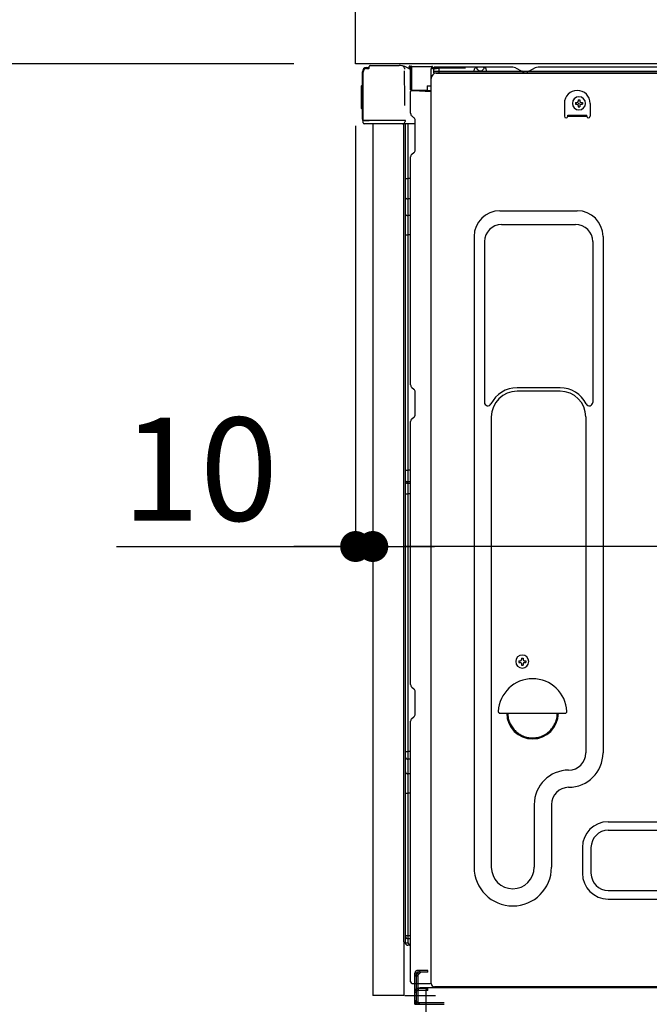
# Model space of a CAD drawing. Extents: x 55896 to 82369, y -11033 to -2163.
# Drawn here: x 62707 to 63073, y -8580 to -8007 of the extents above; entities that cross this region are included whole.
import ezdxf

# ---------------------------------------------------------------- set-up
doc = ezdxf.new("R2010")
doc.units = 0
doc.header["$LTSCALE"] = 50
doc.header["$MEASUREMENT"] = 0
for name, pattern in [('CENTERLINE', [30, 24, -1.5, 3, -1.5]), ('HIDDEN', [0.375, 0.25, -0.125]), ('HIDDENNEW0', [4.5, 3, -1.5]), ('PHANTOM', [2.5, 1.25, -0.25, 0.25, -0.25, 0.25, -0.25])]:
    doc.linetypes.add(name, pattern=pattern)
doc.layers.get('0').update_dxf_attribs({"linetype": 'CONTINUOUS'})
doc.layers.get('DEFPOINTS').update_dxf_attribs({"color": 146, "linetype": 'CONTINUOUS'})
for name, color, linetype in [('121-キャビネット（中）', 253, 'HIDDEN'), ('126-甲板', 2, 'CONTINUOUS'), ('150-機器', 8, 'CONTINUOUS'), ('166-寸法B', 11, 'CONTINUOUS')]:
    doc.layers.add(name, color=color, linetype=linetype)
doc.styles.add('KH001', font='txt')
doc.dimstyles.new('KH1xx030', dxfattribs={"dimscale": 30, "dimtxt": 2, "dimasz": 0.6, "dimexe": 0.3, "dimexo": 1.2, "dimgap": 0.5, "dimtad": 3, "dimdec": 1, "dimdsep": 46, "dimlunit": 6, "dimtxsty": 'KH001', "dimblk": 'DOT', "dimcen": 1, "dimdle": 1, "dimclrd": 256, "dimclre": 256, "dimclrt": 256, "dimadec": 0, "dimazin": 0, "dimtfac": 1, "dimtdec": 1, "dimtix": 1, "dimtmove": 2, "dimatfit": 3, "dimldrblk": 'CLOSEDBLANK', "dimfxl": 1, "dimtolj": 1, "dimtzin": 0, "dimlwd": -1, "dimlwe": -1, "dimarcsym": 0})

# ---------------------------------------------------------------- blocks, each defined once
blk = doc.blocks.new('_Dot')
at = {"color": 0, "linetype": 'ByBlock', "lineweight": -2}
blk.add_line((-0.5, 0), (-1, 0), dxfattribs=at)
at = {"color": 0, "linetype": 'ByBlock', "const_width": 0.5}
blk.add_lwpolyline([(-0.25, 0, 1), (0.25, 0, 1)], format="xyb", close=True, dxfattribs=at)
blk = doc.blocks.new('*D205')
at = {"layer": '166-寸法B', "linetype": 'ByBlock', "transparency": 16777216}
for p, q in [((62902.11, -8068.51), (62902.11, -8322.32)), ((62912.11, -8068.51), (62912.11, -8322.32)), ((62762.9, -8313.32), (62902.11, -8313.32)), ((62884.11, -8313.32), (62866.11, -8313.32)), ((62902.11, -8313.32), (62912.11, -8313.32)), ((62902.11, -8313.32), (62912.11, -8313.32)), ((62930.11, -8313.32), (62948.11, -8313.32))]:
    blk.add_line(p, q, dxfattribs=at)
at = {"layer": 'DEFPOINTS', "color": 0, "transparency": 16777216}
for p in [(62902.11, -8032.51), (62912.11, -8032.51), (62912.11, -8313.32)]:
    blk.add_point(p, dxfattribs=at)
at = {"layer": '166-寸法B', "transparency": 16777216, "xscale": 18, "yscale": 18, "zscale": 18}
blk.add_blockref('_Dot', (62902.11, -8313.32), dxfattribs=at)
at = {"layer": '166-寸法B', "transparency": 16777216, "xscale": 18, "yscale": 18, "zscale": 18, "rotation": 180}
blk.add_blockref('_Dot', (62912.11, -8313.32), dxfattribs=at)
at = {"layer": '166-寸法B', "transparency": 16777216, "insert": (62811.55, -8268.32), "char_height": 60, "attachment_point": 5, "style": 'KH001'}
blk.add_mtext('\\A1;10', dxfattribs=at)
blk = doc.blocks.new('_ClosedBlank')
at = {"color": 0, "linetype": 'ByBlock', "lineweight": -2}
for p, q in [((-1, 0.167), (0, 0)), ((-1, 0.167), (-1, -0.167)), ((0, 0), (-1, -0.167))]:
    blk.add_line(p, q, dxfattribs=at)
blk = doc.blocks.new('*D208')
at = {"layer": '166-寸法B', "transparency": 16777216}
for p, q in [((62912.11, -8068.51), (62912.11, -8322.32)), ((63552.11, -8068.51), (63552.11, -8322.32)), ((63534.11, -8313.32), (62930.11, -8313.32))]:
    blk.add_line(p, q, dxfattribs=at)
at = {"layer": 'DEFPOINTS', "color": 0, "transparency": 16777216}
for p in [(62912.11, -8032.51), (63552.11, -8032.51), (62912.11, -8313.32)]:
    blk.add_point(p, dxfattribs=at)
at = {"layer": '166-寸法B', "transparency": 16777216, "xscale": 18, "yscale": 18, "zscale": 18, "rotation": 180}
blk.add_blockref('_Dot', (62912.11, -8313.32), dxfattribs=at)
at = {"layer": '166-寸法B', "transparency": 16777216, "xscale": 18, "yscale": 18, "zscale": 18}
blk.add_blockref('_Dot', (63552.11, -8313.32), dxfattribs=at)
at = {"layer": '166-寸法B', "transparency": 16777216, "insert": (63232.11, -8268.32), "char_height": 60, "attachment_point": 5, "style": 'KH001'}
blk.add_mtext('\\A1;640', dxfattribs=at)
blk = doc.blocks.new('*D209')
at = {"layer": '166-寸法B', "transparency": 16777216}
for p, q in [((62866.11, -7992.51), (62537.34, -7992.51)), ((62546.34, -8834.51), (62546.34, -8010.51)), ((62866.64, -8852.51), (62537.34, -8852.51))]:
    blk.add_line(p, q, dxfattribs=at)
at = {"layer": 'DEFPOINTS', "color": 0, "transparency": 16777216}
for p in [(62546.34, -7992.51), (62902.11, -7992.51), (62902.64, -8852.51)]:
    blk.add_point(p, dxfattribs=at)
at = {"layer": '166-寸法B', "transparency": 16777216, "xscale": 18, "yscale": 18, "zscale": 18}
for p, rotation in [((62546.34, -7992.51), 90), ((62546.34, -8852.51), 270)]:
    blk.add_blockref('_Dot', p, dxfattribs=dict(at, rotation=rotation))
at = {"layer": '166-寸法B', "transparency": 16777216, "insert": (62496.32, -8422.51), "char_height": 60, "attachment_point": 5, "rotation": 90, "style": 'KH001'}
blk.add_mtext('\\A1;860(910)', dxfattribs=at)
blk = doc.blocks.new('*D211')
at = {"layer": '166-寸法B', "transparency": 16777216}
for p, q in [((62866.11, -8032.51), (62672.34, -8032.51)), ((62681.34, -8731.51), (62681.34, -8050.51)), ((62876.11, -8749.51), (62672.34, -8749.51))]:
    blk.add_line(p, q, dxfattribs=at)
at = {"layer": 'DEFPOINTS', "color": 0, "transparency": 16777216}
for p in [(62681.34, -8032.51), (62902.11, -8032.51), (62912.11, -8749.51)]:
    blk.add_point(p, dxfattribs=at)
at = {"layer": '166-寸法B', "transparency": 16777216, "xscale": 18, "yscale": 18, "zscale": 18}
for p, rotation in [((62681.34, -8032.51), 90), ((62681.34, -8749.51), 270)]:
    blk.add_blockref('_Dot', p, dxfattribs=dict(at, rotation=rotation))
at = {"layer": '166-寸法B', "transparency": 16777216, "insert": (62636.34, -8391.01), "char_height": 60, "attachment_point": 5, "rotation": 90, "style": 'KH001'}
blk.add_mtext('\\A1;717', dxfattribs=at)
blk = doc.blocks.new('*D212')
at = {"layer": '166-寸法B', "transparency": 16777216}
for p, q in [((62681.34, -7852.17), (62681.34, -7992.51)), ((62681.34, -7974.51), (62681.34, -7956.51)), ((62866.11, -7992.51), (62672.34, -7992.51)), ((62681.34, -8032.51), (62681.34, -7992.51)), ((62681.34, -8032.51), (62681.34, -7992.51)), ((62866.11, -8032.51), (62672.34, -8032.51)), ((62681.34, -8050.51), (62681.34, -8068.51))]:
    blk.add_line(p, q, dxfattribs=at)
at = {"layer": 'DEFPOINTS', "color": 0, "transparency": 16777216}
for p in [(62681.34, -7992.51), (62902.11, -7992.51), (62902.11, -8032.51)]:
    blk.add_point(p, dxfattribs=at)
at = {"layer": '166-寸法B', "transparency": 16777216, "xscale": 18, "yscale": 18, "zscale": 18}
for p, rotation in [((62681.34, -7992.51), 270), ((62681.34, -8032.51), 90)]:
    blk.add_blockref('_Dot', p, dxfattribs=dict(at, rotation=rotation))
at = {"layer": '166-寸法B', "transparency": 16777216, "insert": (62636.34, -7903.41), "char_height": 60, "attachment_point": 5, "rotation": 90, "style": 'KH001'}
blk.add_mtext('\\A1;40', dxfattribs=at)

msp = doc.modelspace()

# ---------------------------------------------------------------- linework, layer by layer
at = {"layer": '121-キャビネット（中）', "linetype": 'Continuous', "ltscale": 2}
msp.add_line((63536.11, -8032.51), (62937.11, -8032.51), dxfattribs=at)
at = {"layer": '126-甲板'}
msp.add_lwpolyline([(62902.11, -7992.51), (63702.11, -7992.51), (63702.11, -8032.51), (62902.11, -8032.51)], close=True, dxfattribs=at)
at = {"layer": '150-機器', "color": 13, "linetype": 'Continuous'}
for p, q in [((62908.44, -8035.32), (62908.46, -8035.29)), ((62908.46, -8035.29), (62909.76, -8035.26)), ((62908.54, -8034.66), (62910.04, -8034.66)), ((62908.54, -8035.31), (62909.54, -8035.31)), ((62910.04, -8034.82), (62910.04, -8034.11)), ((62910.04, -8034.81), (62910.04, -8034.18)), ((62910.64, -8033.51), (62927.37, -8033.51)), ((62929.32, -8033.71), (62929.25, -8033.69)), ((62929.32, -8033.71), (62929.32, -8033.71)), ((62930.47, -8035.14), (62930.47, -8035.64)), ((62933.21, -8034.49), (62933.21, -8034.28)), ((62933.71, -8034.28), (62933.21, -8034.28)), ((62933.71, -8034.49), (62933.21, -8034.49)), ((62933.72, -8033.9), (62933.71, -8033.96)), ((62933.71, -8033.96), (62933.71, -8034.03)), ((62933.71, -8034.03), (62933.71, -8034.11)), ((62933.71, -8034.11), (62933.71, -8034.19)), ((62933.71, -8034.19), (62933.71, -8034.28)), ((62933.71, -8034.28), (62933.71, -8034.49)), ((62934.11, -8034.29), (62933.71, -8034.28)), ((62933.71, -8034.28), (62933.71, -8034.28)), ((62933.72, -8033.78), (62934.62, -8033.8)), ((62933.72, -8033.78), (62933.72, -8033.79)), ((62933.72, -8033.79), (62933.72, -8033.81)), ((62933.72, -8033.81), (62933.72, -8033.85)), ((62933.72, -8033.85), (62933.72, -8033.9)), ((62934.05, -8035.42), (62934.04, -8035.45)), ((62934.04, -8035.45), (62934.04, -8035.47)), ((62934.11, -8035.49), (62934.04, -8035.47)), ((62934.04, -8035.47), (62934.04, -8035.47)), ((62934.06, -8035.32), (62934.05, -8035.37)), ((62934.05, -8035.37), (62934.05, -8035.42)), ((62934.07, -8035.25), (62934.06, -8035.32)), ((62934.09, -8035.17), (62934.07, -8035.25)), ((62934.1, -8035.09), (62934.09, -8035.17)), ((62934.11, -8035.01), (62934.1, -8035.09)), ((62934.11, -8047.63), (62934.11, -8034.3)), ((62934.61, -8034.3), (62934.11, -8034.3)), ((62934.62, -8033.91), (62934.61, -8033.97)), ((62934.61, -8033.97), (62934.61, -8034.05)), ((62934.61, -8034.05), (62934.61, -8034.12)), ((62934.61, -8034.12), (62934.61, -8034.21)), ((62934.61, -8034.21), (62934.61, -8034.3)), ((62946.41, -8034.5), (62934.61, -8034.3)), ((62934.61, -8034.3), (62934.61, -8047.63)), ((62934.61, -8034.3), (62934.61, -8034.3)), ((62934.62, -8033.8), (62946.42, -8034)), ((62934.62, -8033.8), (62934.62, -8033.8)), ((62934.62, -8033.8), (62934.62, -8033.83)), ((62934.62, -8033.83), (62934.62, -8033.86)), ((62934.62, -8033.86), (62934.62, -8033.91)), ((62946.41, -8035.52), (62945.81, -8035.53)), ((62945.81, -8035.53), (62945.81, -8048.32)), ((62946.42, -8034.12), (62946.41, -8034.18)), ((62946.41, -8034.18), (62946.41, -8034.25)), ((62946.41, -8034.25), (62946.41, -8034.33)), ((62946.41, -8034.33), (62946.41, -8034.41)), ((62946.41, -8034.41), (62946.41, -8034.5)), ((62946.41, -8035.52), (62946.41, -8034.5)), ((62946.41, -8034.5), (62946.91, -8034.5)), ((62946.41, -8034.5), (62946.41, -8034.5)), ((62946.91, -8035.51), (62946.41, -8035.52)), ((62946.42, -8034), (62946.42, -8034.01)), ((62946.42, -8034.01), (62946.42, -8034.03)), ((62946.42, -8034.03), (62946.42, -8034.07)), ((62946.42, -8034.07), (62946.42, -8034.12)), ((62946.91, -8034.5), (62946.91, -8035.51)), ((62947.41, -8035.01), (62947.41, -8037.51)), ((62993.63, -8034.51), (62947.91, -8034.51)), ((62970.96, -8037.01), (62971.46, -8035.05)), ((62978.46, -8037.01), (62977.96, -8035.05)), ((62995.11, -8034.86), (62998.78, -8036.7)), ((63006.65, -8034.89), (63003.05, -8036.7)), ((63040.41, -8034.51), (63008.26, -8034.51)), ((63484.63, -8034.51), (63040.41, -8034.51)), ((62906.04, -8064.76), (62906.04, -8037.16)), ((62906.54, -8065.01), (62906.54, -8037.31)), ((62930.79, -8053.67), (62930.49, -8036.68)), ((62946.08, -8567.51), (62946.08, -8041.01)), ((63510.11, -8037.01), (62947.91, -8037.01)), ((63510.11, -8038.01), (62947.91, -8038.01)), ((62949.08, -8038.01), (63456.97, -8038.01)), ((62978.46, -8037.01), (62970.96, -8037.01)), ((63001.71, -8037.01), (63000.12, -8037.01)), ((62905.54, -8045.41), (62906.04, -8044.81)), ((62905.54, -8058.51), (62905.54, -8045.41)), ((62906.04, -8044.81), (62906.04, -8044.81)), ((62943.71, -8045.31), (62945.81, -8045.31)), ((62943.71, -8045.31), (62943.71, -8047.79)), ((62934.61, -8047.63), (62934.11, -8047.63)), ((62934.11, -8061.31), (62934.11, -8048.61)), ((62934.61, -8047.63), (62934.6, -8047.72)), ((62934.6, -8047.72), (62934.6, -8047.8)), ((62934.6, -8047.8), (62934.6, -8047.88)), ((62934.6, -8047.88), (62934.6, -8047.95)), ((62934.6, -8047.95), (62934.6, -8048.01)), ((62934.6, -8048.01), (62934.6, -8048.06)), ((62934.6, -8048.06), (62934.6, -8048.1)), ((62934.6, -8048.1), (62934.6, -8048.12)), ((62934.6, -8048.12), (62934.61, -8048.13)), ((62934.61, -8047.63), (62943.71, -8047.79)), ((62934.61, -8048.11), (62936.11, -8048.11)), ((62945.81, -8048.32), (62934.61, -8048.13)), ((62936.11, -8048.11), (62945.64, -8048.59)), ((62943.71, -8048.29), (62943.71, -8047.79)), ((62906.04, -8059.11), (62905.54, -8058.51)), ((62930.84, -8056.76), (62930.79, -8053.67)), ((63023.58, -8055.51), (63023.58, -8063.01)), ((63030.04, -8055), (63030.04, -8056.02)), ((63030.04, -8055), (63030.89, -8055)), ((63030.04, -8056.02), (63030.89, -8056.02)), ((63031.57, -8053.47), (63032.59, -8053.47)), ((63031.57, -8053.47), (63031.57, -8054.32)), ((63031.57, -8056.7), (63031.57, -8057.55)), ((63031.57, -8057.55), (63032.59, -8057.55)), ((63032.59, -8053.47), (63032.59, -8054.32)), ((63032.59, -8056.7), (63032.59, -8057.55)), ((63033.27, -8055), (63034.12, -8055)), ((63033.27, -8056.02), (63034.12, -8056.02)), ((63034.12, -8055), (63034.12, -8056.02)), ((63038.58, -8055.51), (63038.58, -8063.01)), ((62934.85, -8062.86), (62936.08, -8063.86)), ((63025.58, -8062.41), (63036.58, -8062.41)), ((63025.58, -8063.01), (63025.58, -8062.41)), ((63025.58, -8063.01), (63036.58, -8063.01)), ((63036.58, -8063.01), (63036.58, -8062.41)), ((62906.54, -8065.01), (62906.54, -8065.51)), ((62906.54, -8065.51), (62906.54, -8065.51)), ((62906.54, -8065.81), (62906.54, -8065.51)), ((62906.55, -8065.51), (62906.54, -8065.51)), ((62906.55, -8065.51), (62906.54, -8065.51)), ((62906.54, -8066.91), (62906.54, -8065.81)), ((62906.58, -8065.5), (62906.55, -8065.51)), ((62906.58, -8065.5), (62906.55, -8065.51)), ((62906.62, -8065.5), (62906.58, -8065.5)), ((62906.62, -8065.5), (62906.58, -8065.5)), ((62906.68, -8065.49), (62906.62, -8065.5)), ((62906.68, -8065.5), (62906.62, -8065.5)), ((62906.75, -8065.49), (62906.68, -8065.5)), ((62906.75, -8065.49), (62906.68, -8065.49)), ((62906.84, -8065.49), (62906.75, -8065.49)), ((62906.84, -8065.49), (62906.75, -8065.49)), ((62906.93, -8065.48), (62906.84, -8065.49)), ((62906.93, -8065.49), (62906.84, -8065.49)), ((62907.04, -8065.48), (62906.93, -8065.48)), ((62907.04, -8065.49), (62906.93, -8065.49)), ((62907.14, -8065.48), (62907.04, -8065.48)), ((62907.14, -8065.49), (62907.04, -8065.49)), ((62907.14, -8065.48), (62910.04, -8065.48)), ((62910.04, -8065.49), (62907.14, -8065.49)), ((62929.4, -8067.51), (62907.14, -8067.51)), ((62929.5, -8065.49), (62910.04, -8065.49)), ((62912.11, -8067.51), (62912.11, -8574.51)), ((62931, -8065.49), (62929.5, -8065.49)), ((62930.58, -8067.5), (62929.56, -8067.5)), ((62930.09, -8067.33), (62930.09, -8067.34)), ((62930.11, -8543.29), (62930.11, -8067.51)), ((62930.14, -8067.31), (62930.14, -8067.31)), ((62931.08, -8067.5), (62930.58, -8067.5)), ((62930.95, -8065.49), (62930.89, -8066.13)), ((62930.93, -8065.7), (62930.89, -8066.13)), ((62930.95, -8065.49), (62930.93, -8065.7)), ((62931, -8065.49), (62930.99, -8065.04)), ((62931.09, -8067.5), (62931.08, -8067.5)), ((62932.08, -8067.5), (62931.09, -8067.5)), ((62931.11, -8071.7), (62931.11, -8067.5)), ((62931.99, -8067.5), (62931.98, -8067.52)), ((62936.81, -8067.5), (62932.08, -8067.5)), ((62932.59, -8067.5), (62932.59, -8099.15)), ((62936.81, -8065.61), (62936.81, -8065.41)), ((62936.81, -8082.81), (62936.81, -8065.61)), ((62936.81, -8066.61), (62936.81, -8066.11)), ((62931.11, -8071.93), (62931.11, -8071.7)), ((62931.11, -8074.86), (62931.11, -8071.93)), ((62931.11, -8543.81), (62931.11, -8074.86)), ((62934.11, -8219.26), (62934.11, -8086.71)), ((62934.85, -8085.16), (62936.08, -8084.16)), ((62931.11, -8099.12), (62931.14, -8099.13)), ((62931.14, -8099.13), (62931.2, -8099.13)), ((62931.2, -8099.13), (62931.32, -8099.14)), ((62931.32, -8099.14), (62931.47, -8099.14)), ((62931.47, -8099.14), (62931.65, -8099.14)), ((62931.65, -8099.14), (62931.86, -8099.15)), ((62931.86, -8099.15), (62932.1, -8099.15)), ((62932.1, -8099.15), (62932.35, -8099.15)), ((62932.35, -8099.15), (62932.59, -8099.15)), ((62932.59, -8099.15), (62932.59, -8111.05)), ((62934.11, -8099.15), (62932.59, -8099.15)), ((62931.11, -8110.44), (62931.14, -8110.55)), ((62931.14, -8110.55), (62931.2, -8110.65)), ((62931.2, -8110.65), (62931.32, -8110.75)), ((62931.32, -8110.75), (62931.47, -8110.83)), ((62931.47, -8110.83), (62931.65, -8110.91)), ((62931.65, -8110.91), (62931.86, -8110.97)), ((62931.86, -8110.97), (62932.1, -8111.01)), ((62932.1, -8111.01), (62932.35, -8111.04)), ((62932.35, -8111.04), (62932.59, -8111.05)), ((62934.11, -8111.06), (62932.59, -8111.05)), ((62932.59, -8111.05), (62932.59, -8120.75)), ((62931.11, -8120.15), (62931.14, -8120.25)), ((62931.14, -8120.25), (62931.2, -8120.35)), ((62931.2, -8120.35), (62931.32, -8120.45)), ((62931.32, -8120.45), (62931.47, -8120.54)), ((62931.47, -8120.54), (62931.65, -8120.61)), ((62931.65, -8120.61), (62931.86, -8120.67)), ((62931.86, -8120.67), (62932.1, -8120.72)), ((62932.1, -8120.72), (62932.35, -8120.74)), ((62932.35, -8120.74), (62932.59, -8120.75)), ((62934.11, -8120.76), (62932.59, -8120.75)), ((62932.59, -8120.75), (62932.59, -8132.08)), ((62986.08, -8117.95), (63031.08, -8117.95)), ((62987.08, -8125.95), (63030.08, -8125.95)), ((62931.11, -8132.06), (62931.14, -8132.06)), ((62931.14, -8132.06), (62931.2, -8132.06)), ((62931.2, -8132.06), (62931.32, -8132.07)), ((62931.32, -8132.07), (62931.47, -8132.07)), ((62931.47, -8132.07), (62931.65, -8132.08)), ((62931.65, -8132.08), (62931.86, -8132.08)), ((62931.86, -8132.08), (62932.1, -8132.08)), ((62932.1, -8132.08), (62932.35, -8132.08)), ((62932.35, -8132.08), (62932.59, -8132.08)), ((62934.11, -8132.08), (62932.59, -8132.08)), ((62932.59, -8132.08), (62932.59, -8268.97)), ((62971.08, -8132.95), (62971.08, -8499.91)), ((63046.08, -8132.95), (63046.08, -8433.41)), ((62977.08, -8135.95), (62977.08, -8229.46)), ((63040.08, -8135.95), (63040.08, -8229.46)), ((62934.85, -8220.81), (62936.08, -8221.81)), ((62936.81, -8236.56), (62936.81, -8223.36)), ((63021.08, -8220.95), (62996.08, -8220.95)), ((63021.08, -8222.95), (62996.08, -8222.95)), ((62934.11, -8393.56), (62934.11, -8240.66)), ((62934.85, -8239.11), (62936.08, -8238.11)), ((62981.08, -8237.95), (62981.08, -8499.91)), ((63036.08, -8237.95), (63036.08, -8351.24)), ((62931.11, -8268.95), (62931.14, -8268.95)), ((62931.14, -8268.95), (62931.2, -8268.95)), ((62931.2, -8268.95), (62931.32, -8268.96)), ((62931.32, -8268.96), (62931.47, -8268.96)), ((62931.47, -8268.96), (62931.65, -8268.96)), ((62931.65, -8268.96), (62931.86, -8268.97)), ((62931.86, -8268.97), (62932.1, -8268.97)), ((62932.1, -8268.97), (62932.35, -8268.97)), ((62932.35, -8268.97), (62932.59, -8268.97)), ((62934.11, -8268.97), (62932.59, -8268.97)), ((62932.59, -8268.97), (62932.59, -8275.65)), ((62931.11, -8275.95), (62931.11, -8275.03)), ((62931.11, -8275.03), (62931.14, -8275.14)), ((62931.11, -8275.95), (62931.14, -8276.06)), ((62931.14, -8275.14), (62931.2, -8275.24)), ((62931.14, -8276.06), (62931.2, -8276.17)), ((62931.2, -8275.24), (62931.32, -8275.34)), ((62931.2, -8276.17), (62931.32, -8276.27)), ((62931.32, -8275.34), (62931.47, -8275.43)), ((62931.32, -8276.27), (62931.47, -8276.35)), ((62931.47, -8275.43), (62931.65, -8275.51)), ((62931.47, -8276.35), (62931.65, -8276.43)), ((62931.65, -8275.51), (62931.86, -8275.57)), ((62931.65, -8276.43), (62931.86, -8276.49)), ((62931.86, -8275.57), (62932.1, -8275.61)), ((62931.86, -8276.49), (62932.1, -8276.54)), ((62932.1, -8275.61), (62932.35, -8275.64)), ((62932.1, -8276.54), (62932.35, -8276.57)), ((62932.35, -8275.64), (62932.59, -8275.65)), ((62932.35, -8276.57), (62932.59, -8276.58)), ((62932.59, -8275.65), (62932.59, -8276.58)), ((62934.11, -8275.66), (62932.59, -8275.65)), ((62934.11, -8276.59), (62932.59, -8276.58)), ((62932.59, -8276.58), (62932.59, -8282.65)), ((62931.11, -8282.62), (62931.14, -8282.63)), ((62931.14, -8282.63), (62931.2, -8282.63)), ((62931.2, -8282.63), (62931.32, -8282.64)), ((62931.32, -8282.64), (62931.47, -8282.64)), ((62931.47, -8282.64), (62931.65, -8282.64)), ((62931.65, -8282.64), (62931.86, -8282.65)), ((62931.86, -8282.65), (62932.1, -8282.65)), ((62932.1, -8282.65), (62932.35, -8282.65)), ((62932.35, -8282.65), (62932.59, -8282.65)), ((62934.11, -8282.65), (62932.59, -8282.65)), ((62932.59, -8282.65), (62932.59, -8432.57)), ((63036.08, -8350.38), (63036.08, -8433.41)), ((62997.04, -8379.75), (62997.04, -8380.77)), ((62997.04, -8379.75), (62997.89, -8379.75)), ((62998.57, -8378.22), (62999.59, -8378.22)), ((62998.57, -8378.22), (62998.57, -8379.07)), ((62999.59, -8378.22), (62999.59, -8379.07)), ((63000.27, -8379.75), (63001.12, -8379.75)), ((63001.12, -8379.75), (63001.12, -8380.77)), ((62997.04, -8380.77), (62997.89, -8380.77)), ((62998.57, -8381.45), (62998.57, -8382.3)), ((62998.57, -8382.3), (62999.59, -8382.3)), ((62999.59, -8381.45), (62999.59, -8382.3)), ((63000.27, -8380.77), (63001.12, -8380.77)), ((62934.85, -8395.11), (62936.08, -8396.11)), ((62936.81, -8410.86), (62936.81, -8397.66)), ((62934.85, -8413.41), (62936.08, -8412.41)), ((62986.1, -8410.26), (63024.05, -8410.26)), ((62934.11, -8566.51), (62934.11, -8414.96)), ((62931.11, -8432.54), (62931.14, -8432.54)), ((62931.11, -8435.87), (62931.14, -8436.08)), ((62931.14, -8432.54), (62931.2, -8432.55)), ((62931.14, -8436.08), (62931.2, -8436.28)), ((62931.2, -8432.55), (62931.32, -8432.55)), ((62931.2, -8436.28), (62931.32, -8436.47)), ((62931.32, -8432.55), (62931.47, -8432.56)), ((62931.32, -8436.47), (62931.47, -8436.64)), ((62931.47, -8432.56), (62931.65, -8432.56)), ((62931.47, -8436.64), (62931.65, -8436.79)), ((62931.65, -8432.56), (62931.86, -8432.56)), ((62931.65, -8436.79), (62931.86, -8436.91)), ((62931.86, -8432.56), (62932.1, -8432.56)), ((62931.86, -8436.91), (62932.1, -8437)), ((62932.1, -8432.56), (62932.35, -8432.57)), ((62932.1, -8437), (62932.35, -8437.05)), ((62932.35, -8432.57), (62932.59, -8432.57)), ((62932.35, -8437.05), (62932.59, -8437.07)), ((62932.59, -8432.57), (62932.59, -8437.07)), ((62934.11, -8432.57), (62932.59, -8432.57)), ((62934.11, -8437.09), (62932.59, -8437.07)), ((62932.59, -8437.07), (62932.59, -8445.62)), ((62931.11, -8444.42), (62931.14, -8444.63)), ((62931.14, -8444.63), (62931.2, -8444.83)), ((62931.2, -8444.83), (62931.32, -8445.02)), ((62931.32, -8445.02), (62931.47, -8445.19)), ((62931.47, -8445.19), (62931.65, -8445.34)), ((62931.65, -8445.34), (62931.86, -8445.46)), ((62931.86, -8445.46), (62932.1, -8445.55)), ((62932.1, -8445.55), (62932.35, -8445.6)), ((62932.35, -8445.6), (62932.59, -8445.62)), ((62932.59, -8445.62), (62932.59, -8456.73)), ((62934.11, -8445.64), (62932.59, -8445.62)), ((62931.11, -8456.7), (62931.14, -8456.7)), ((62931.14, -8456.7), (62931.2, -8456.71)), ((62931.2, -8456.71), (62931.32, -8456.71)), ((62931.32, -8456.71), (62931.47, -8456.72)), ((62931.47, -8456.72), (62931.65, -8456.72)), ((62931.65, -8456.72), (62931.86, -8456.72)), ((62931.86, -8456.72), (62932.1, -8456.73)), ((62932.1, -8456.73), (62932.35, -8456.73)), ((62932.35, -8456.73), (62932.59, -8456.73)), ((62934.11, -8456.73), (62932.59, -8456.73)), ((62932.59, -8456.73), (62932.59, -8539.55)), ((63006.08, -8463.41), (63006.08, -8499.91)), ((63016.08, -8463.41), (63016.08, -8499.91)), ((63049.08, -8473.41), (63438.28, -8473.41)), ((63049.08, -8478.41), (63438.28, -8478.41)), ((63034.08, -8488.41), (63034.08, -8503.41)), ((63039.08, -8488.41), (63039.08, -8503.41)), ((63049.08, -8513.41), (63438.28, -8513.41)), ((63049.08, -8518.41), (63438.28, -8518.41)), ((62931.11, -8539.52), (62931.11, -8540.01)), ((62931.11, -8539.52), (62931.14, -8539.52)), ((62931.14, -8539.52), (62931.2, -8539.53)), ((62931.2, -8539.53), (62931.32, -8539.53)), ((62931.32, -8539.53), (62931.47, -8539.54)), ((62931.47, -8539.54), (62931.65, -8539.54)), ((62931.65, -8539.54), (62931.86, -8539.54)), ((62931.86, -8539.54), (62932.1, -8539.54)), ((62932.1, -8539.54), (62932.35, -8539.55)), ((62932.35, -8539.55), (62932.59, -8539.55)), ((62932.59, -8539.55), (62932.58, -8539.89)), ((62932.58, -8539.89), (62932.58, -8540.23)), ((62932.59, -8539.55), (62934.11, -8539.57)), ((62930.61, -8543.79), (62932.71, -8543.83)), ((62931.11, -8543.81), (62931.11, -8543.8)), ((62932.58, -8540.23), (62932.58, -8540.54)), ((62932.58, -8540.54), (62932.58, -8540.82)), ((62932.58, -8540.82), (62932.58, -8541.06)), ((62932.58, -8541.06), (62932.58, -8541.26)), ((62932.58, -8541.26), (62932.58, -8541.4)), ((62932.58, -8541.4), (62932.58, -8541.48)), ((62932.58, -8541.48), (62932.59, -8541.51)), ((62934.11, -8541.53), (62932.59, -8541.51)), ((62934.11, -8545.33), (62932.59, -8545.31)), ((62932.71, -8543.83), (62932.71, -8541.51)), ((62932.71, -8543.83), (62932.74, -8544.01)), ((62932.74, -8544.01), (62932.8, -8544.18)), ((62932.8, -8544.18), (62932.92, -8544.33)), ((62932.92, -8544.33), (62933.07, -8544.48)), ((62933.07, -8544.48), (62933.25, -8544.6)), ((62933.25, -8544.6), (62933.46, -8544.7)), ((62933.46, -8544.7), (62933.7, -8544.77)), ((62933.7, -8544.77), (62933.95, -8544.82)), ((62933.95, -8544.82), (62934.11, -8544.83)), ((62935.11, -8567.51), (62945.61, -8567.51)), ((62936.61, -8579.51), (62936.61, -8567.51)), ((62937.61, -8579.51), (62937.61, -8567.51)), ((62938.61, -8579.51), (62938.61, -8567.51)), ((62944.11, -8570.51), (62938.61, -8570.51)), ((62938.61, -8578.51), (62938.61, -8571.01)), ((62944.11, -8571.51), (62938.61, -8571.51)), ((62944.11, -8570.01), (62939.61, -8570.01)), ((62943.11, -8605.71), (62943.11, -8571.01)), ((63478.11, -8570.01), (62944.11, -8570.01)), ((62944.11, -8571.51), (62944.11, -8570.51)), ((63480.24, -8569.51), (62948.08, -8569.51)), ((62936.61, -8577.51), (62937.61, -8577.51)), ((62936.61, -8579.51), (62938.61, -8579.51)), ((62938.11, -8579.51), (62953.61, -8579.51)), ((62938.61, -8578.51), (62953.61, -8578.51)), ((62939.61, -8579.51), (62943.11, -8579.51))]:
    msp.add_line(p, q, dxfattribs=at)
at = {"layer": '150-機器', "color": 13, "linetype": 'HIDDENNEW0'}
for p, q in [((62947.91, -8034.81), (62966, -8034.81)), ((62947.95, -8035.21), (62950.41, -8034.81)), ((62947.99, -8035.51), (62950.46, -8035.11)), ((62950.41, -8034.81), (62950.46, -8035.11)), ((62950.46, -8035.11), (62950.46, -8037.61)), ((62972.97, -8035.67), (62972.46, -8034.76)), ((62976.96, -8034.76), (62976.46, -8035.67)), ((62947.99, -8038.01), (62950.46, -8037.61)), ((62938.61, -8561.51), (62936.61, -8561.51)), ((62936.61, -8567.51), (62936.61, -8561.51)), ((62936.91, -8562.71), (62939.32, -8560.3)), ((62937.61, -8563.42), (62940.03, -8561.01)), ((62937.61, -8567.51), (62937.61, -8561.51)), ((62944.11, -8560.01), (62938.11, -8560.01)), ((62944.11, -8561.01), (62938.11, -8561.01)), ((62938.61, -8562.42), (62938.61, -8561.51)), ((62938.61, -8567.51), (62938.61, -8562.42)), ((62944.11, -8561.01), (62944.11, -8560.01)), ((62936.61, -8572.51), (62937.61, -8572.51)), ((62938.61, -8570.51), (62938.11, -8570.51)), ((62938.61, -8571.51), (62938.11, -8571.51)), ((62938.11, -8578.51), (62938.61, -8578.51))]:
    msp.add_line(p, q, dxfattribs=at)
at = {"layer": '150-機器', "color": 13, "linetype": 'PHANTOM'}
for p, q in [((62930.11, -8543.8), (62930.11, -8574.51)), ((62930.11, -8574.51), (62912.11, -8574.51))]:
    msp.add_line(p, q, dxfattribs=at)
at = {"layer": '150-機器', "color": 13, "linetype": 'CENTERLINE'}
for p, q in [((62930.78, -8574.51), (62945.18, -8574.51)), ((62941.48, -8574.51), (62948.68, -8574.51))]:
    msp.add_line(p, q, dxfattribs=at)
at = {"layer": '150-機器', "color": 13, "linetype": 'Continuous'}
for centre, radius, start, end in [((62908.54, -8037.16), 2.5, 90, 180), ((62908.54, -8037.31), 2, 90.005, 179.4769), ((62909.54, -8034.81), 0.5, 269.9807, 321.6919), ((62909.54, -8034.81), 0.5, 321.6875, 351.9384), ((62909.36, -8034.79), 0.686, 351.918, 359.6276), ((62910.64, -8034.11), 0.6, 90.9398, 179.9849), ((62910.66, -8034.11), 0.601, 91.8134, 92.7679), ((62927.37, -8043.51), 10, 79.1865, 89.9974), ((62928.97, -8035.16), 1.5, 1.0028, 79.1854), ((62929.42, -8033.32), 0.398, 256.2348, 262.037), ((62927.42, -8043.51), 10, 48.0145, 78.2261), ((62933.71, -8034.28), 0.5, 89.0002, 180.0002), ((62934.21, -8034.49), 1, 179.9904, 259.9904), ((62934.21, -8034.49), 0.5, 180.005, 259.4868), ((62934.61, -8034.3), 0.5, 89.0002, 180.0002), ((62946.41, -8034.5), 0.5, 359.9913, 88.9913), ((62947.91, -8035.01), 0.5, 90, 180), ((62974.71, -8044.51), 10, 71.0344, 108.9656), ((62993.63, -8037.81), 3.3, 63.4363, 90.0013), ((63008.26, -8038.11), 3.6, 89.9977, 116.5627), ((62908.54, -8037.35), 2, 178.4908, 179.0185), ((62949.08, -8041.01), 3, 90, 180), ((62947.91, -8037.51), 0.5, 90, 270), ((63000.12, -8034.01), 3, 243.4474, 270.0125), ((63001.71, -8034.01), 3, 269.9837, 296.5487), ((62934.61, -8047.63), 0.5, 180.0143, 269.0143), ((62934.61, -8048.61), 0.5, 90, 180), ((62945.61, -8049.09), 0.5, 359.9938, 86.9938), ((63031.08, -8055.51), 7.5, 0, 180), ((63032.08, -8055.51), 3.82, 0, 180), ((63032.08, -8055.51), 3.82, 180, 0), ((63030.89, -8054.32), 0.68, 270, 360), ((63030.89, -8056.7), 0.68, 360, 90), ((63033.27, -8054.32), 0.68, 180, 270), ((63033.27, -8056.7), 0.68, 90, 180), ((62936.11, -8061.31), 2, 180.0054, 230.8317), ((62934.81, -8065.41), 2, 0.0054, 50.8317), ((63024.58, -8063.01), 1, 180, 0), ((63037.58, -8063.01), 1, 180, 0), ((62907.34, -8064.76), 1.3, 179.9977, 232.0178), ((62907.14, -8066.91), 0.6, 180, 270), ((62929.4, -8066.01), 1.5, 270.0022, 297.5727), ((62929.39, -8066), 1.5, 297.6029, 355.1925), ((62936.11, -8086.71), 2, 129.1683, 179.9946), ((62934.81, -8082.61), 2, 309.1683, 359.9946), ((62986.08, -8132.95), 15, 90, 180), ((63031.08, -8132.95), 15, 0, 90), ((62987.08, -8135.95), 10, 90, 180), ((63030.08, -8135.95), 10, 0, 90), ((62936.11, -8219.26), 2, 180.0054, 230.8317), ((62934.81, -8223.36), 2, 0.0054, 50.8317), ((62996.08, -8237.95), 17, 89.9994, 153.474), ((62996.08, -8237.95), 15, 90, 180), ((63021.08, -8237.95), 17, 26.526, 90.0006), ((63021.08, -8237.95), 15, 0, 90), ((62979.08, -8229.46), 2, 180.0002, 333.4749), ((63038.08, -8229.46), 2, 206.5251, 359.9998), ((62934.81, -8236.56), 2, 309.1683, 359.9946), ((62936.11, -8240.66), 2, 129.1683, 179.9946), ((62999.08, -8380.26), 3.82, 0, 180), ((62997.89, -8379.07), 0.68, 270, 360), ((63000.27, -8379.07), 0.68, 180, 270), ((62999.08, -8380.26), 3.82, 180, 0), ((62997.89, -8381.45), 0.68, 360, 90), ((63000.27, -8381.45), 0.68, 90, 180), ((63005.08, -8410.26), 20, 3.017, 176.983), ((62936.11, -8393.56), 2, 180.0054, 230.8317), ((62934.81, -8397.66), 2, 0.0054, 50.8317), ((62936.11, -8414.96), 2, 129.1683, 179.9946), ((62934.81, -8410.86), 2, 309.1683, 359.9946), ((62986.1, -8409.26), 1, 176.9947, 270.0116), ((63005.08, -8410.26), 15, 180, 0), ((63024.05, -8409.26), 1, 269.9884, 3.0053), ((63026.08, -8433.41), 20, 270, 360), ((63026.08, -8433.41), 10, 270, 360), ((63026.08, -8463.41), 20, 90, 180), ((63026.08, -8463.41), 10, 90, 180), ((63049.08, -8488.41), 15, 90, 180), ((63049.08, -8488.41), 10, 90, 180), ((62993.58, -8499.91), 22.5, 180, 0), ((62993.58, -8499.91), 12.5, 180, 0), ((63049.08, -8503.41), 15, 180, 270), ((63049.08, -8503.41), 10, 180, 270), ((62932.61, -8540.01), 1.5, 180.0067, 269.0067), ((62930.61, -8543.29), 0.5, 179.9913, 268.9913), ((62932.61, -8543.81), 1.5, 180.0067, 269.0067), ((62934.21, -8543.83), 1.5, 180.005, 266.1825), ((62935.11, -8566.51), 1, 180, 270), ((62945.61, -8567.01), 0.5, 270, 360), ((62948.08, -8567.51), 2, 180, 270), ((62939.61, -8571.01), 1, 90, 180), ((62944.11, -8571.01), 1, 90, 180), ((62960.82, -8584.51), 15, 75.1653, 90.0004), ((63001.55, -8584.32), 15, 99.022, 107.3895), ((62939.61, -8578.51), 1, 180, 270)]:
    msp.add_arc(centre, radius, start, end, dxfattribs=at)
at = {"layer": '150-機器', "color": 13, "linetype": 'HIDDENNEW0'}
for centre, radius, start, end in [((62947.91, -8035.01), 0.5, 180, 279.1478), ((62947.91, -8035.01), 0.2, 90, 279.1478), ((62974.71, -8034.69), 2, 209.1245, 330.8752), ((63005.08, -8410.26), 14.4, 180, 0), ((62938.11, -8561.51), 1.5, 90.0006, 180.0003), ((62937.61, -8563.42), 1, 135.0001, 180.0004), ((62938.11, -8561.51), 0.5, 90.0006, 180.0003), ((62940.03, -8561.01), 1, 90.0003, 135.0001), ((62938.11, -8572.01), 1.5, 90, 180.0003), ((62938.11, -8572.01), 0.5, 90.0006, 180.0003), ((62938.11, -8578.01), 1.5, 180.0003, 270), ((62938.11, -8578.01), 0.5, 180.0003, 270)]:
    msp.add_arc(centre, radius, start, end, dxfattribs=at)
at = {"layer": '150-機器', "color": 13}
for p in [(63032.08, -8055.51), (62938.61, -8574.51)]:
    msp.add_point(p, dxfattribs=at)

# ---------------------------------------------------------------- dimensions: what is measured, and where the dimension line sits
at = {"layer": '166-寸法B'}
dim = msp.add_linear_dim(base=(62681.34, -7992.51), p1=(62902.11, -8032.51), p2=(62902.11, -7992.51), angle=90, dimstyle='KH1xx030', override={"dimtmove": 1}, dxfattribs=at)
dim.commit()
dim.dimension.update_dxf_attribs({"geometry": '*D212', "text_midpoint": (62694.25, -7903.41), "dimtype": 128})
dim = msp.add_linear_dim(base=(62546.34, -7992.51), p1=(62902.64, -8852.51), p2=(62902.11, -7992.51), angle=90, dimstyle='KH1xx030', override={"dimpost": '(910)'}, dxfattribs=at)
dim.commit()
dim.dimension.update_dxf_attribs({"geometry": '*D209', "text_midpoint": (62496.32, -8422.51)})
dim = msp.add_linear_dim(base=(62681.34, -8032.51), p1=(62912.11, -8749.51), p2=(62902.11, -8032.51), angle=90, dimstyle='KH1xx030', dxfattribs=at)
dim.commit()
dim.dimension.update_dxf_attribs({"geometry": '*D211', "text_midpoint": (62636.34, -8391.01)})
dim = msp.add_linear_dim(base=(62912.11, -8313.32), p1=(62902.11, -8032.51), p2=(62912.11, -8032.51), dimstyle='KH1xx030', override={"dimtmove": 1, "dimfxl": 0.5, "dimarcsym": 1}, dxfattribs=at)
dim.commit()
dim.dimension.update_dxf_attribs({"geometry": '*D205', "text_midpoint": (62811.55, -8287.55), "dimtype": 128})
dim = msp.add_linear_dim(base=(62912.11, -8313.32), p1=(63552.11, -8032.51), p2=(62912.11, -8032.51), dimstyle='KH1xx030', dxfattribs=at)
dim.commit()
dim.dimension.update_dxf_attribs({"geometry": '*D208', "text_midpoint": (63232.11, -8268.32)})

doc.saveas('drawing.dxf')
